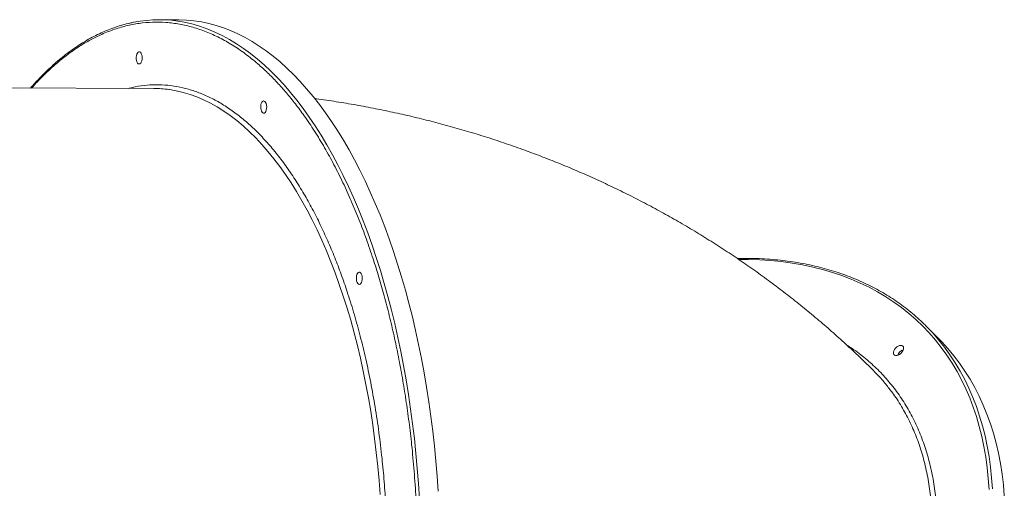
# Model space of a CAD drawing. Units: millimetres. Extents: x -10134 to 20135, y -6763 to 8693.
# Drawn here: x 1561 to 2364, y -1614 to -1232 of the extents above; entities that cross this region are included whole.
import ezdxf

# ---------------------------------------------------------------- set-up
doc = ezdxf.new("R2010")
doc.units = ezdxf.units.MM

msp = doc.modelspace()

# ---------------------------------------------------------------- linework, layer by layer
at = {"color": 7, "linetype": 'Continuous', "lineweight": 15}
for p, q in [((1690.54, -1232.49), (1674.81, -1232.45)), ((1670.28, -1288.44), (1445.19, -1287.8)), ((2309.99, -1491.86), (2299.97, -1481.84))]:
    msp.add_line(p, q, dxfattribs=at)
at = {"color": 7, "linetype": 'Continuous', "lineweight": 15, "flags": 128}
for points in [[(1902.13, -1616.65), (1901.28, -1604.33), (1900.26, -1592.06), (1899.08, -1579.86), (1897.73, -1567.74), (1896.21, -1555.69), (1894.53, -1543.75), (1892.68, -1531.91), (1890.68, -1520.18), (1888.51, -1508.57), (1886.19, -1497.09), (1883.71, -1485.76), (1881.08, -1474.57), (1878.29, -1463.55), (1875.36, -1452.69), (1872.27, -1442.01), (1869.04, -1431.51), (1865.67, -1421.2), (1862.16, -1411.1), (1858.51, -1401.2), (1854.73, -1391.53), (1850.81, -1382.07), (1846.77, -1372.85), (1842.6, -1363.87), (1838.31, -1355.13), (1833.9, -1346.65), (1829.38, -1338.43), (1824.75, -1330.48), (1820.01, -1322.79), (1815.16, -1315.39), (1810.22, -1308.27), (1805.18, -1301.45), (1800.04, -1294.92), (1794.82, -1288.69), (1789.52, -1282.76), (1784.13, -1277.15), (1778.67, -1271.86), (1773.14, -1266.88), (1767.55, -1262.23), (1761.89, -1257.9), (1756.17, -1253.9), (1750.4, -1250.24), (1744.58, -1246.92), (1738.72, -1243.93), (1732.82, -1241.29), (1726.88, -1238.99), (1720.92, -1237.03), (1714.93, -1235.43), (1708.92, -1234.17), (1702.89, -1233.26), (1696.85, -1232.7), (1690.81, -1232.49), (1690.54, -1232.49)], [(1660.22, -1260.72), (1660.51, -1261.94), (1660.63, -1263.28), (1660.57, -1264.63), (1660.33, -1265.91), (1659.94, -1267.01), (1659.42, -1267.85), (1658.8, -1268.37), (1658.15, -1268.53), (1657.5, -1268.32), (1656.9, -1267.75), (1656.39, -1266.87), (1656.02, -1265.74), (1655.82, -1264.45), (1655.79, -1263.09), (1655.94, -1261.77), (1656.25, -1260.57), (1656.72, -1259.59), (1657.29, -1258.9), (1657.93, -1258.56), (1658.59, -1258.59), (1659.22, -1258.98), (1659.78, -1259.71), (1660.22, -1260.72)], [(1761.8, -1300.84), (1762.09, -1302.06), (1762.21, -1303.4), (1762.15, -1304.76), (1761.92, -1306.03), (1761.52, -1307.13), (1761, -1307.97), (1760.39, -1308.49), (1759.73, -1308.65), (1759.08, -1308.44), (1758.48, -1307.87), (1757.98, -1306.99), (1757.61, -1305.87), (1757.4, -1304.58), (1757.37, -1303.22), (1757.52, -1301.89), (1757.84, -1300.69), (1758.3, -1299.71), (1758.87, -1299.03), (1759.51, -1298.68), (1760.17, -1298.71), (1760.81, -1299.1), (1761.36, -1299.83), (1761.8, -1300.84)], [(1839.82, -1440.32), (1840.11, -1441.54), (1840.23, -1442.88), (1840.17, -1444.23), (1839.93, -1445.51), (1839.54, -1446.6), (1839.01, -1447.44), (1838.4, -1447.96), (1837.75, -1448.12), (1837.09, -1447.91), (1836.49, -1447.35), (1835.99, -1446.47), (1835.62, -1445.34), (1835.41, -1444.05), (1835.38, -1442.69), (1835.53, -1441.36), (1835.85, -1440.17), (1836.31, -1439.19), (1836.89, -1438.5), (1837.53, -1438.16), (1838.19, -1438.19), (1838.82, -1438.58), (1839.38, -1439.31), (1839.82, -1440.32)], [(2363.96, -1620.29), (2363.21, -1611.42), (2362.16, -1602.69), (2360.82, -1594.13), (2359.19, -1585.74), (2357.27, -1577.51), (2355.07, -1569.47), (2352.59, -1561.62), (2349.82, -1553.95), (2346.78, -1546.49), (2343.45, -1539.23), (2339.86, -1532.18), (2335.99, -1525.35), (2331.85, -1518.74), (2327.44, -1512.35), (2322.78, -1506.2), (2317.86, -1500.28), (2312.68, -1494.61), (2309.99, -1491.86)], [(2281.18, -1498.41), (2281.64, -1499.13), (2281.8, -1500.05), (2281.65, -1501.12), (2281.21, -1502.25), (2280.5, -1503.36), (2279.58, -1504.36), (2278.52, -1505.18), (2277.39, -1505.76), (2276.28, -1506.06), (2275.27, -1506.05), (2274.44, -1505.74), (2273.85, -1505.15), (2273.53, -1504.32), (2273.53, -1503.31), (2273.83, -1502.2), (2274.41, -1501.07), (2275.23, -1500.01), (2276.23, -1499.09), (2277.34, -1498.38), (2278.47, -1497.94), (2279.53, -1497.79), (2280.46, -1497.95), (2281.18, -1498.41)]]:
    msp.add_lwpolyline(points, dxfattribs=at)
at = {"color": 8, "linetype": 'Continuous', "lineweight": 15, "flags": 128}
for points in [[(1851.64, -1426.29), (1848.19, -1416.08), (1844.61, -1406.08), (1840.9, -1396.29), (1837.05, -1386.73), (1833.07, -1377.39), (1828.96, -1368.29), (1824.73, -1359.43), (1820.39, -1350.82), (1815.92, -1342.46), (1811.34, -1334.38), (1806.65, -1326.56), (1801.86, -1319.01), (1796.96, -1311.75), (1791.97, -1304.78), (1786.88, -1298.1), (1781.71, -1291.72), (1776.44, -1285.64), (1771.1, -1279.88), (1765.67, -1274.42), (1760.18, -1269.28), (1754.62, -1264.47), (1748.99, -1259.98), (1743.3, -1255.82), (1737.55, -1251.99), (1731.76, -1248.49), (1725.92, -1245.34), (1720.04, -1242.52), (1714.12, -1240.05), (1708.17, -1237.92), (1702.19, -1236.14), (1696.19, -1234.71), (1694.94, -1234.46)], [(1824.7, -1457.72), (1821.48, -1448.17), (1818.11, -1438.82), (1814.61, -1429.7), (1810.97, -1420.79), (1807.21, -1412.12), (1803.32, -1403.69), (1799.31, -1395.5), (1795.17, -1387.57), (1790.93, -1379.9), (1786.57, -1372.5), (1782.11, -1365.38), (1777.54, -1358.53), (1772.87, -1351.98), (1768.11, -1345.72), (1763.26, -1339.75), (1758.32, -1334.1), (1753.3, -1328.75), (1748.21, -1323.72), (1743.04, -1319.01), (1737.81, -1314.63), (1732.51, -1310.57), (1727.16, -1306.85), (1721.75, -1303.46), (1716.29, -1300.4), (1710.79, -1297.69), (1705.26, -1295.33), (1699.69, -1293.31), (1694.09, -1291.64), (1688.47, -1290.31), (1682.83, -1289.34), (1682.43, -1289.28)], [(1886.75, -1622.78), (1885.99, -1610.44), (1885.05, -1598.14), (1883.95, -1585.91), (1882.68, -1573.74), (1881.25, -1561.66), (1879.65, -1549.66), (1877.89, -1537.77), (1875.96, -1525.98), (1873.88, -1514.31), (1871.63, -1502.77), (1869.23, -1491.36), (1866.68, -1480.1), (1863.97, -1469), (1861.1, -1458.05), (1858.09, -1447.28), (1854.94, -1436.69), (1851.64, -1426.29)], [(2297.44, -1482.14), (2291.89, -1476.84), (2286.09, -1471.79), (2280.06, -1467), (2273.78, -1462.47), (2267.28, -1458.2), (2260.55, -1454.2), (2253.61, -1450.48), (2246.44, -1447.03), (2239.07, -1443.85), (2231.5, -1440.96), (2223.73, -1438.35), (2215.77, -1436.02), (2207.63, -1433.98), (2199.31, -1432.22), (2190.82, -1430.76), (2182.17, -1429.58), (2173.35, -1428.7), (2164.39, -1428.11), (2155.29, -1427.81), (2147.31, -1427.79)], [(1854.76, -1619.42), (1853.9, -1607.9), (1852.86, -1596.45), (1851.66, -1585.07), (1850.29, -1573.76), (1848.75, -1562.56), (1847.06, -1551.45), (1845.2, -1540.45), (1843.18, -1529.58), (1841, -1518.84), (1838.66, -1508.24), (1836.17, -1497.8), (1833.52, -1487.51), (1830.73, -1477.4), (1827.79, -1467.46), (1824.7, -1457.72)], [(2351.48, -1615.19), (2350.89, -1606.23), (2350, -1597.42), (2348.83, -1588.77), (2347.36, -1580.28), (2345.61, -1571.96), (2343.57, -1563.81), (2341.24, -1555.85), (2338.63, -1548.08), (2335.74, -1540.51), (2332.56, -1533.14), (2329.11, -1525.98), (2325.38, -1519.03), (2321.39, -1512.3), (2317.12, -1505.8), (2312.59, -1499.53), (2307.8, -1493.49), (2302.75, -1487.7), (2297.44, -1482.14)], [(2299.97, -1481.84), (2305.28, -1487.39), (2310.33, -1493.19), (2315.12, -1499.22), (2319.66, -1505.49), (2323.93, -1511.99), (2327.93, -1518.72), (2331.67, -1525.66), (2335.13, -1532.81), (2338.31, -1540.17), (2341.22, -1547.74), (2343.85, -1555.5), (2346.19, -1563.45), (2348.25, -1571.58), (2350.02, -1579.89), (2351.5, -1588.37), (2352.7, -1597.01), (2353.6, -1605.82), (2354.21, -1614.77)]]:
    msp.add_lwpolyline(points, dxfattribs=at)
at = {"color": 7, "linetype": 'Continuous', "lineweight": 15}
for centre, radius, start, end in [((1674.51, -1337.56), 105.11, 78.78927, 101.35438), ((1670.01, -1379.84), 91.41, 82.19049, 89.83249), ((2283.95, -1508.24), 7.3, 108.88357, 161.11718)]:
    msp.add_arc(centre, radius, start, end, dxfattribs=at)
for points, knots in [([(1653.52, -1234.58), (1652.56, -1234.76), (1649.64, -1235.32), (1644.77, -1236.61), (1638.91, -1238.43), (1633.04, -1240.6), (1627.17, -1243.12), (1621.32, -1245.98), (1615.49, -1249.18), (1609.69, -1252.73), (1603.91, -1256.62), (1598.38, -1260.71), (1593.1, -1264.95), (1588.06, -1269.29), (1583.07, -1273.89), (1578.15, -1278.76), (1573.61, -1283.5), (1570.76, -1286.73), (1569.49, -1288.15)], [0, 0, 0, 0, 0.032389, 0.09883, 0.165629, 0.232779, 0.300264, 0.368064, 0.436154, 0.50451, 0.573102, 0.641903, 0.703704, 0.765522, 0.827349, 0.889185, 0.951027, 1, 1, 1, 1]), ([(2257.18, -1518.29), (2255.35, -1516.46), (2249.82, -1510.98), (2240.41, -1502.05), (2228.93, -1491.53), (2217.23, -1481.25), (2205.32, -1471.21), (2193.2, -1461.41), (2180.89, -1451.85), (2168.37, -1442.53), (2155.67, -1433.47), (2142.77, -1424.65), (2129.69, -1416.09), (2116.42, -1407.79), (2102.98, -1399.74), (2089.36, -1391.96), (2075.57, -1384.44), (2061.62, -1377.19), (2047.5, -1370.2), (2033.22, -1363.49), (2018.79, -1357.05), (2004.2, -1350.89), (1989.47, -1345.01), (1974.6, -1339.4), (1959.59, -1334.08), (1944.44, -1329.04), (1929.17, -1324.29), (1913.77, -1319.83), (1898.25, -1315.65), (1882.62, -1311.77), (1866.87, -1308.18), (1851.01, -1304.89), (1835.06, -1301.88), (1819, -1299.21), (1807.73, -1297.47), (1801.79, -1296.7), (1801.26, -1296.63)], [0, 0, 0, 0, 0.015128, 0.045453, 0.075776, 0.1061, 0.136428, 0.166763, 0.197106, 0.227461, 0.25783, 0.288216, 0.318622, 0.349049, 0.379502, 0.409981, 0.44049, 0.471029, 0.501603, 0.532214, 0.562862, 0.593551, 0.624281, 0.655056, 0.685877, 0.716745, 0.747662, 0.778629, 0.809648, 0.84072, 0.871846, 0.903026, 0.934262, 0.965553, 0.996902, 1, 1, 1, 1]), ([(2299.97, -1481.84), (2299.05, -1480.94), (2296.4, -1478.32), (2291.84, -1474.16), (2286.23, -1469.45), (2280.4, -1464.97), (2274.36, -1460.73), (2268.12, -1456.73), (2261.67, -1452.97), (2255.03, -1449.45), (2248.2, -1446.18), (2241.18, -1443.15), (2233.98, -1440.38), (2226.6, -1437.87), (2219.05, -1435.6), (2211.34, -1433.6), (2203.46, -1431.85), (2195.43, -1430.36), (2187.25, -1429.13), (2178.93, -1428.17), (2170.47, -1427.46), (2161.87, -1427.03), (2153.74, -1426.84), (2148.42, -1426.92), (2146.05, -1426.96)], [0, 0, 0, 0, 0.024777, 0.071578, 0.118382, 0.165187, 0.211997, 0.258813, 0.305638, 0.352472, 0.399317, 0.446173, 0.49304, 0.53992, 0.586812, 0.633715, 0.68063, 0.727556, 0.774491, 0.821434, 0.868387, 0.915347, 0.962313, 1, 1, 1, 1]), ([(2270.66, -1533.86), (2268.84, -1531.45), (2264.7, -1525.93), (2259.86, -1521.06), (2257.14, -1518.33)], [0, 0, 0, 0, 0.43814, 1, 1, 1, 1])]:
    msp.add_open_spline(points, degree=3, knots=knots, dxfattribs=at)
at = {"color": 8, "linetype": 'Continuous', "lineweight": 15}
for points, knots in [([(1570.48, -1288.16), (1572.03, -1286.41), (1576.18, -1281.73), (1583.18, -1274.82), (1591.42, -1267.4), (1599.86, -1260.69), (1608.49, -1254.67), (1617.31, -1249.37), (1626.76, -1244.6), (1636.8, -1240.53), (1647.46, -1237.35), (1658.23, -1235.27), (1669.14, -1234.31), (1680.1, -1234.51), (1691.09, -1235.87), (1702.05, -1238.4), (1712.94, -1242.11), (1723.73, -1246.97), (1734.36, -1252.96), (1744.8, -1260.06), (1754.32, -1267.68), (1762.96, -1275.56), (1770.74, -1283.45), (1778.3, -1291.93), (1785.66, -1300.99), (1793.35, -1311.35), (1801.33, -1323.17), (1809.45, -1336.51), (1817.17, -1350.52), (1824.43, -1365.02), (1831.28, -1380.06), (1837.65, -1395.42), (1843.62, -1411.17), (1847.26, -1421.99), (1849.08, -1427.4)], [0, 0, 0, 0, 0.016792, 0.045061, 0.073797, 0.102386, 0.13119, 0.160508, 0.189834, 0.223847, 0.25786, 0.29241, 0.326961, 0.361878, 0.396797, 0.431902, 0.467007, 0.502112, 0.537217, 0.572135, 0.607054, 0.634697, 0.66233, 0.689768, 0.716971, 0.744186, 0.777507, 0.810829, 0.843326, 0.875823, 0.907381, 0.93894, 0.969469, 1, 1, 1, 1]), ([(1828.54, -1456.04), (1826.93, -1451.25), (1823.71, -1441.68), (1818.42, -1427.77), (1812.8, -1414.18), (1806.74, -1400.88), (1800.33, -1388.07), (1793.49, -1375.68), (1786.32, -1363.89), (1778.75, -1352.68), (1770.87, -1342.18), (1762.65, -1332.4), (1754.15, -1323.43), (1745.36, -1315.31), (1736.34, -1308.09), (1727.11, -1301.82), (1717.71, -1296.52), (1708.18, -1292.22), (1698.54, -1288.94), (1688.85, -1286.7), (1679.14, -1285.51), (1669.45, -1285.31), (1659.81, -1286.24), (1653.2, -1287.3), (1649.82, -1288.32), (1649.61, -1288.38)], [0, 0, 0, 0, 0.0410132, 0.0820258, 0.1244193, 0.1668141, 0.2104677, 0.2541225, 0.2988852, 0.3436487, 0.3893398, 0.4350317, 0.4814446, 0.5278586, 0.5747652, 0.6216734, 0.6688312, 0.7159902, 0.7631481, 0.8103069, 0.8572139, 0.9041218, 0.9505347, 0.9969485, 1, 1, 1, 1]), ([(1849.08, -1427.4), (1850.66, -1432.34), (1853.8, -1442.2), (1858.19, -1457.61), (1862.33, -1473.52), (1866.2, -1490.05), (1869.75, -1507.01), (1872.98, -1524.38), (1875.86, -1542.13), (1878.39, -1560.28), (1880.67, -1579.73), (1882.59, -1600.38), (1884.09, -1622.33), (1885.05, -1644.52), (1885.47, -1666.99), (1885.33, -1689.56), (1884.62, -1712.2), (1883.34, -1734.79), (1881.49, -1757.26), (1879.09, -1779.5), (1876.13, -1801.42), (1872.64, -1822.97), (1868.9, -1842.62), (1865.03, -1860.46), (1861.17, -1876.5), (1857.02, -1892.13), (1852.59, -1907.33), (1847.53, -1923.22), (1841.75, -1939.71), (1835.24, -1956.49), (1828.41, -1972.47), (1821.34, -1987.49), (1814.01, -2001.67), (1806.52, -2014.85), (1798.84, -2027.19), (1791.26, -2038.27), (1783.74, -2048.31), (1776.25, -2057.44), (1768.5, -2066.03), (1760.46, -2074.08), (1752.21, -2081.48), (1743.77, -2088.2), (1735.14, -2094.22), (1726.32, -2099.51), (1716.87, -2104.29), (1706.84, -2108.35), (1696.18, -2111.53), (1685.4, -2113.61), (1674.49, -2114.57), (1663.54, -2114.38), (1652.55, -2113.01), (1641.59, -2110.48), (1630.69, -2106.78), (1619.9, -2101.92), (1609.27, -2095.92), (1598.83, -2088.82), (1589.31, -2081.21), (1580.67, -2073.31), (1573.89, -2066.52), (1569.83, -2061.89), (1568.3, -2060.15)], [0, 0, 0, 0, 0.015106, 0.030209, 0.045708, 0.061319, 0.077186, 0.092973, 0.108878, 0.125067, 0.141261, 0.160042, 0.178824, 0.197902, 0.21698, 0.236262, 0.255543, 0.274928, 0.294312, 0.313697, 0.333082, 0.352363, 0.371645, 0.386909, 0.402168, 0.417318, 0.43234, 0.447367, 0.465767, 0.484167, 0.502111, 0.520056, 0.537482, 0.554908, 0.571766, 0.588625, 0.603731, 0.618834, 0.634334, 0.649944, 0.665812, 0.681598, 0.697503, 0.713692, 0.729886, 0.748667, 0.767449, 0.786527, 0.805606, 0.824887, 0.844168, 0.863553, 0.882938, 0.902322, 0.921707, 0.940988, 0.96027, 0.975534, 0.990793, 1, 1, 1, 1]), ([(1647.73, -2060.38), (1650.09, -2060.97), (1655.66, -2062.36), (1664.5, -2063.36), (1674.18, -2063.56), (1683.82, -2062.71), (1693.35, -2060.87), (1702.78, -2058.06), (1712.44, -2054.14), (1722.35, -2049), (1732.37, -2042.55), (1742.08, -2035.07), (1751.43, -2026.65), (1760.39, -2017.38), (1768.97, -2007.32), (1776.84, -1996.93), (1784.12, -1986.3), (1790.91, -1975.4), (1797.53, -1963.74), (1804.01, -1951.2), (1810.26, -1937.93), (1816.3, -1923.8), (1822.06, -1908.96), (1827.53, -1893.33), (1832.66, -1877.05), (1837.45, -1860.06), (1841.84, -1842.5), (1845.82, -1824.36), (1849.36, -1805.76), (1852.45, -1786.71), (1855.06, -1767.32), (1857.19, -1747.66), (1858.82, -1727.8), (1859.95, -1707.83), (1860.58, -1687.81), (1860.71, -1667.85), (1860.34, -1647.99), (1859.49, -1628.37), (1858.16, -1608.96), (1856.31, -1589.07), (1853.85, -1568.69), (1850.77, -1548.06), (1847.18, -1528.09), (1843.13, -1508.86), (1838.67, -1490.45), (1833.85, -1472.8), (1830.3, -1461.61), (1828.54, -1456.04)], [0, 0, 0, 0, 0.016462, 0.038927, 0.061393, 0.083621, 0.10585, 0.127732, 0.149615, 0.174114, 0.198466, 0.222354, 0.245908, 0.269106, 0.291746, 0.314193, 0.333835, 0.353477, 0.37378, 0.394084, 0.414991, 0.435899, 0.457337, 0.478775, 0.500658, 0.522541, 0.544769, 0.566998, 0.589462, 0.611928, 0.634513, 0.657099, 0.679684, 0.70227, 0.724734, 0.7472, 0.769428, 0.791657, 0.813539, 0.835423, 0.859921, 0.884274, 0.908161, 0.931715, 0.954913, 0.977553, 1, 1, 1, 1]), ([(2235.8, -1497.89), (2236.69, -1498.42), (2241.52, -1501.29), (2249.52, -1507.39), (2259.69, -1516.24), (2268.92, -1526.05), (2277.29, -1536.71), (2284.75, -1548.19), (2291.28, -1560.44), (2296.84, -1573.4), (2301.41, -1587.04), (2304.96, -1601.34), (2307.51, -1616.28), (2309.06, -1631.79), (2309.59, -1647.8), (2309.11, -1664.25), (2307.61, -1681.08), (2305.07, -1698.28), (2301.52, -1715.8), (2296.98, -1733.59), (2291.46, -1751.57), (2284.99, -1769.65), (2277.59, -1787.77), (2269.25, -1805.92), (2260, -1824.05), (2249.87, -1842.12), (2238.92, -1860.03), (2227.2, -1877.71), (2214.59, -1895.28), (2201.08, -1912.71), (2186.69, -1929.92), (2171.68, -1946.72), (2161.15, -1957.47), (2155.89, -1962.84)], [0, 0, 0, 0, 0.0074248, 0.0403899, 0.0732512, 0.1061125, 0.1390772, 0.172095, 0.2051126, 0.2380775, 0.2709389, 0.3038003, 0.3367653, 0.3697832, 0.402801, 0.4357659, 0.4686274, 0.5014891, 0.5344544, 0.5674725, 0.6004905, 0.6334558, 0.6663175, 0.6991798, 0.7321453, 0.7651638, 0.7981823, 0.8311478, 0.86401, 0.8979788, 0.932005, 0.9660315, 1, 1, 1, 1]), ([(2152.91, -1959.86), (2158.1, -1954.57), (2168.48, -1943.97), (2183.35, -1927.35), (2197.66, -1910.24), (2211.07, -1892.94), (2223.52, -1875.61), (2235.02, -1858.33), (2245.85, -1840.68), (2255.95, -1822.7), (2265.27, -1804.44), (2273.6, -1786.32), (2280.94, -1768.39), (2287.3, -1750.7), (2292.78, -1732.97), (2297.33, -1715.25), (2300.91, -1697.61), (2303.45, -1680.44), (2304.95, -1663.79), (2305.45, -1647.69), (2304.97, -1631.87), (2303.46, -1616.42), (2300.9, -1601.38), (2297.35, -1587.1), (2292.84, -1573.6), (2287.45, -1560.89), (2281.01, -1548.82), (2275.4, -1539.8), (2271.61, -1535.06), (2270.66, -1533.86)], [0, 0, 0, 0, 0.038762, 0.077524, 0.116812, 0.156101, 0.193373, 0.230673, 0.267945, 0.306299, 0.344684, 0.383038, 0.420309, 0.457609, 0.49488, 0.533234, 0.571619, 0.609973, 0.647244, 0.684543, 0.721814, 0.760167, 0.798552, 0.836905, 0.874176, 0.911475, 0.948746, 0.987099, 1, 1, 1, 1])]:
    msp.add_open_spline(points, degree=3, knots=knots, dxfattribs=at)

doc.saveas('drawing.dxf')
